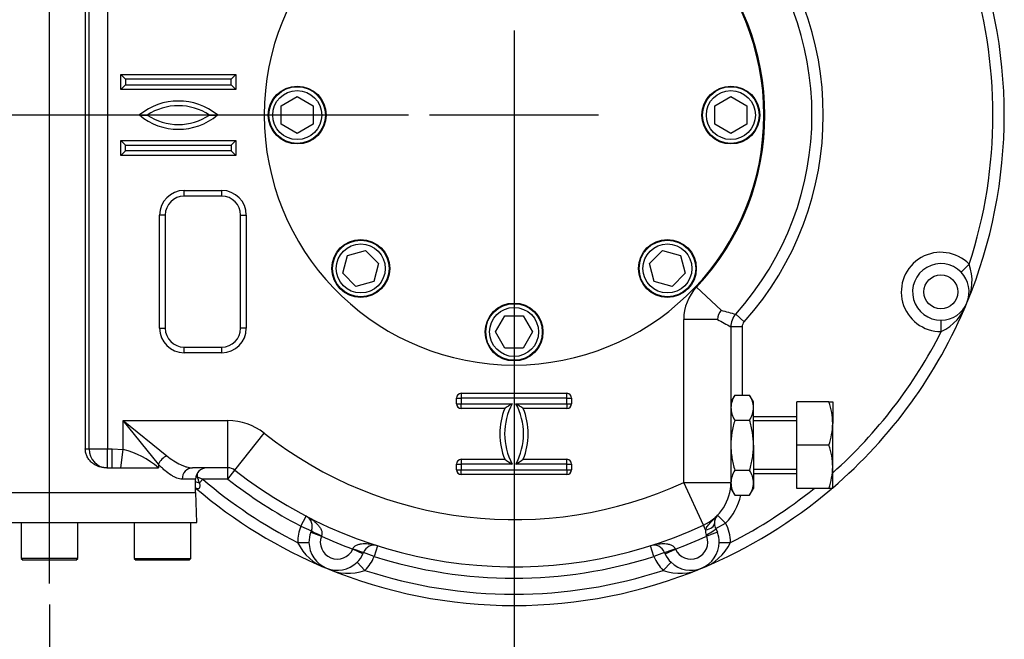
# Paper-space layout 'Sheet1' of a CAD drawing. Units: millimetres. Extents: x 0 to 4158, y 0 to 2940.
# Drawn here: x 1061 to 1583, y 635 to 964 of the extents above; entities that cross this region are included whole.
import ezdxf
from ezdxf.enums import TextEntityAlignment as Align
from ezdxf.lldxf.tags import DXFTag

# ---------------------------------------------------------------- set-up
doc = ezdxf.new("R2010")
doc.units = ezdxf.units.MM
doc.header["$LTSCALE"] = 7.000007
for name, color, linetype in [('center line', 7, 'Continuous'), ('Default', 7, 'Continuous'), ('tangent', 7, 'Continuous'), ('TSH-1', 7, 'Continuous'), ('visible', 7, 'Continuous')]:
    doc.layers.add(name, color=color, linetype=linetype)
doc.styles.add('SEACAD_Arial', font='arial.ttf')
tags = doc.linetypes.add('CENTER2', pattern=[28.575, 19.05, -3.175, 3.175, -3.175]).pattern_tags.tags
tags[10:11] = [DXFTag(74, 4), DXFTag(75, 0), DXFTag(340, '0'), DXFTag(46, 0.0), DXFTag(50, 0.0), DXFTag(44, 0.0), DXFTag(45, 0.0)]
tags[8:9] = [DXFTag(74, 4), DXFTag(75, 0), DXFTag(340, '0'), DXFTag(46, 0.0), DXFTag(50, 0.0), DXFTag(44, 0.0), DXFTag(45, 0.0)]
tags[6:7] = [DXFTag(74, 4), DXFTag(75, 0), DXFTag(340, '0'), DXFTag(46, 0.0), DXFTag(50, 0.0), DXFTag(44, 0.0), DXFTag(45, 0.0)]
tags[4:5] = [DXFTag(74, 4), DXFTag(75, 0), DXFTag(340, '0'), DXFTag(46, 0.0), DXFTag(50, 0.0), DXFTag(44, 0.0), DXFTag(45, 0.0)]
doc.dimstyles.new('ISO-InstDr', dxfattribs={"dimtxt": 22.400022, "dimasz": 31.360031, "dimexe": 11.200011, "dimexo": 11.200011, "dimgap": 5.600006, "dimtad": 1, "dimdec": 0, "dimzin": 0, "dimdsep": 46, "dimtxsty": 'SEACAD_Arial', "dimblk1": '_SE_FILLED', "dimblk2": '_SE_FILLED', "dimsah": 1, "dimcen": 11.200011, "dimadec": 0, "dimazin": 0, "dimtfac": 0.5, "dimtofl": 0, "dimtmove": 0, "dimatfit": 3, "dimfxl": 1, "dimtzin": 0, "dimarcsym": 0})

# ---------------------------------------------------------------- blocks, each defined once
blk = doc.blocks.new('SE2')
at = {"layer": 'tangent', "color": 7, "linetype": 'Continuous'}
for p, q in [((1097.75, 736.36), (1097.75, 1090.36)), ((1107.41, 1090.36), (1107.41, 736.36)), ((1114.56, 926.86), (1114.56, 934.86)), ((1114.56, 934.86), (1175.56, 934.86)), ((1175.56, 934.86), (1175.56, 926.86)), ((1175.56, 926.86), (1114.56, 926.86)), ((1114.56, 891.86), (1114.56, 899.86)), ((1114.56, 899.86), (1175.56, 899.86)), ((1175.56, 899.86), (1175.56, 891.86)), ((1175.56, 891.86), (1114.56, 891.86)), ((1148.06, 873.36), (1168.06, 873.36)), ((1148.06, 870.36), (1148.06, 873.36)), ((1168.06, 870.36), (1168.06, 873.36)), ((1135.06, 800.36), (1135.06, 860.36)), ((1138.06, 860.36), (1135.06, 860.36)), ((1178.06, 860.36), (1181.06, 860.36)), ((1181.06, 860.36), (1181.06, 800.36)), ((1564.44, 834.27), (1560.15, 830.08)), ((1432.86, 809.91), (1419.87, 822.15)), ((1413.06, 718.65), (1413.06, 805.01)), ((1430.92, 805.01), (1413.06, 805.01)), ((1445.09, 803.78), (1440.62, 807.79)), ((1549.66, 798.6), (1549.59, 804.6)), ((1135.06, 800.36), (1138.06, 800.36)), ((1181.06, 800.36), (1178.06, 800.36)), ((1444.06, 801.11), (1438.06, 801.11)), ((1444.06, 801.11), (1444.06, 764.91)), ((1148.06, 787.36), (1148.06, 790.36)), ((1168.06, 787.36), (1168.06, 790.36)), ((1168.06, 787.36), (1148.06, 787.36)), ((1292.56, 760.36), (1292.56, 763.36)), ((1292.56, 763.36), (1295.06, 763.36)), ((1295.06, 765.86), (1351.06, 765.86)), ((1295.06, 765.86), (1295.06, 763.36)), ((1351.06, 763.36), (1351.06, 765.86)), ((1351.06, 763.36), (1353.56, 763.36)), ((1353.56, 763.36), (1353.56, 760.36)), ((1292.56, 760.36), (1295.06, 760.36)), ((1295.06, 757.86), (1295.06, 760.36)), ((1318.15, 757.86), (1295.06, 757.86)), ((1351.06, 757.86), (1327.98, 757.86)), ((1351.06, 760.36), (1351.06, 757.86)), ((1351.06, 760.36), (1353.56, 760.36)), ((1115.81, 735.99), (1115.81, 751.36)), ((1115.81, 751.36), (1171.34, 751.36)), ((1115.81, 751.36), (1138.92, 732.72)), ((1134.45, 728.25), (1115.81, 751.36)), ((1171.34, 726.36), (1171.34, 751.36)), ((1175.04, 725.07), (1190.5, 744.73)), ((1095.68, 736.36), (1097.75, 736.36)), ((1097.75, 736.36), (1107.41, 736.36)), ((1107.41, 736.36), (1109.94, 736.36)), ((1107.41, 726.36), (1107.41, 736.36)), ((1109.94, 736.36), (1115.81, 735.99)), ((1109.94, 726.36), (1109.94, 736.36)), ((1114.5, 726.36), (1115.81, 735.99)), ((1134.45, 728.25), (1134.45, 726.36)), ((1171.34, 720.36), (1171.34, 726.36)), ((1292.56, 725.36), (1292.56, 728.36)), ((1292.56, 728.36), (1295.06, 728.36)), ((1295.06, 730.86), (1318.15, 730.86)), ((1295.06, 730.86), (1295.06, 728.36)), ((1327.98, 730.86), (1351.06, 730.86)), ((1351.06, 728.36), (1351.06, 730.86)), ((1351.06, 728.36), (1353.56, 728.36)), ((1353.56, 728.36), (1353.56, 725.36)), ((1154.99, 723.35), (1154.99, 721.64)), ((1154.99, 721.64), (1157.94, 720.36)), ((1171.34, 720.36), (1175.04, 725.07)), ((1292.56, 725.36), (1295.06, 725.36)), ((1295.06, 722.86), (1295.06, 725.36)), ((1351.06, 722.86), (1295.06, 722.86)), ((1351.06, 725.36), (1351.06, 722.86)), ((1351.06, 725.36), (1353.56, 725.36)), ((1154.18, 720.36), (1147.05, 720.36)), ((1157.94, 720.36), (1156.23, 718.36)), ((1171.34, 720.36), (1157.94, 720.36)), ((1413.06, 718.65), (1438.06, 718.65)), ((1423.55, 695.96), (1413.06, 718.65)), ((1210.06, 695.41), (1212.82, 700.74)), ((1430.98, 701.21), (1435.28, 697.03)), ((1210.06, 695.41), (1215.56, 693.01)), ((1424.68, 693.52), (1423.55, 695.96)), ((1430, 694.16), (1435.28, 697.03)), ((1215.24, 692.23), (1220.87, 690.14)), ((1220.95, 690.38), (1220.87, 690.14)), ((1425.26, 690.14), (1425, 690.72)), ((1430.88, 692.23), (1425.26, 690.14)), ((1208.31, 686.76), (1214.31, 686.83)), ((1250.67, 685.06), (1248.86, 679.34)), ((1397.27, 679.34), (1395.46, 685.06)), ((1431.82, 686.83), (1437.82, 686.76)), ((1237.49, 683.25), (1237.6, 683.48)), ((1242.94, 680.75), (1237.49, 683.25)), ((1248.86, 679.34), (1243.27, 681.53)), ((1402.86, 681.53), (1397.27, 679.34)), ((1403.19, 680.75), (1408.64, 683.25)), ((1408.53, 683.48), (1408.64, 683.25)), ((1243.98, 671.98), (1239.79, 676.27)), ((1406.34, 676.27), (1402.15, 671.98))]:
    blk.add_line(p, q, dxfattribs=at)
blk.add_circle((1549.41, 819.6), 9, dxfattribs=at)
for centre, radius, start, end in [((1323.06, 913.36), 164, 318.0774, 41.9226), ((1323.06, 913.36), 133, 316.7063, 43.2937), ((1323.06, 913.36), 254, 341.8589, 18.1411), ((1145.06, 888.3), 32.5, 50.5128, 129.4872), ((1145.06, 937.76), 31.96, 229.7053, 310.2947), ((1148.06, 860.36), 13, 90, 180), ((1168.06, 860.36), 13, 0, 90), ((1549.41, 819.6), 21, 44.3222, 270.6778), ((1539.69, 825.44), 26.28, 333.8367, 19.6267), ((1438.06, 805.01), 25, 136.7063, 180), ((2070.21, 3132.08), 2408.05, 254.65245, 254.84379), ((1538.4, 822.34), 26.28, 295.3733, 341.1633), ((1696.44, 1283), 546.79, 240.9477, 241.8005), ((1148.06, 800.36), 13, 180, 270), ((1168.06, 800.36), 13, 270, 0), ((1448.06, 801.11), 4, 138.0774, 180), ((1323.06, 913.36), 254, 311.7095, 333.1411), ((1295.06, 763.36), 2.5, 90, 180), ((1351.06, 763.36), 2.5, 0, 90), ((1295.06, 760.36), 2.5, 180, 270), ((1352.06, 744.36), 36.5, 158.2928, 201.7072), ((1294.06, 744.36), 36.5, 338.2928, 21.7072), ((1351.06, 760.36), 2.5, 270, 0), ((1171.34, 720.36), 31, 51.8272, 90), ((1323.06, 913.36), 214.5, 231.8272, 294.8081), ((1106.06, 694.26), 42.85, 48.5034, 76.8369), ((1295.06, 728.36), 2.5, 90, 180), ((1351.06, 728.36), 2.5, 0, 90), ((1127.05, 709.12), 30.61, 17.5713, 24.1315), ((1295.06, 725.36), 2.5, 180, 270), ((1351.06, 725.36), 2.5, 270, 0), ((1323.06, 913.36), 254, 229.4503, 243.1411), ((1323.06, 913.36), 245.5, 231.8272, 242.5938), ((1413.06, 718.65), 31, 315.7687, 347.2293), ((1323.06, 913.36), 254, 296.8589, 308.7827), ((1229.31, 687.01), 21, 156.41, 180.6778), ((1416.82, 687.01), 21, 359.3222, 28.5011), ((1229.31, 687.01), 9, 159.6345, 335.3655), ((1323.06, 913.36), 245.5, 245.4005, 249.5995), ((1323.06, 913.36), 245.5, 290.4005, 294.5995), ((1416.82, 687.01), 9, 204.6345, 20.3655), ((1427.91, 692.47), 3.4, 161.9606, 210.9718), ((1232.05, 698.02), 26.28, 205.3733, 251.1633), ((1414.08, 698.02), 26.28, 288.8367, 334.6267), ((1229.31, 687.01), 21, 314.3222, 338.59), ((1323.06, 913.36), 245.5, 252.4062, 287.5938), ((1416.82, 687.01), 21, 201.41, 225.6778), ((1235.15, 696.73), 26.28, 243.8367, 289.6267), ((1323.06, 913.36), 254, 251.8589, 288.1411), ((1410.97, 696.73), 26.28, 250.3733, 296.1633)]:
    blk.add_arc(centre, radius, start, end, dxfattribs=at)
for centre, major_axis, ratio, start_param, end_param in [((1107.41, 736.36), (0, -10), 0.965926, 4.712389, 6.283185), ((1138.92, 728.25), (4.24, 4.24), 0.620174, 1.015675, 2.125917), ((1152.49, 720.36), (0, 6), 0.907912, 0, 1.570796), ((1154.99, 720.36), (5.98, -0.48), 0.212997, 1.588048, 1.697641), ((1154.53, 716.37), (5.92, -0.97), 0.383259, 1.341992, 1.691475), ((1423.29, 696.54), (5.99, 0.25), 0.522884, 4.925305, 6.283185), ((1221.06, 690.61), (-5.5, 2.4), 0.042152, 0, 1.57005), ((1424.73, 691.3), (5.27, 2.86), 0.10616, 4.70515, 6.283185), ((1237.69, 683.72), (5.59, -2.19), 0.042152, 4.713136, 6.283185), ((1408.44, 683.72), (-5.59, -2.19), 0.042152, 0, 1.57005)]:
    blk.add_ellipse(centre, major_axis=major_axis, ratio=ratio, start_param=start_param, end_param=end_param, dxfattribs=at)
for points, knots in [([(1138.92, 732.72), (1140.14, 731.74), (1141.35, 730.87), (1143.75, 729.33), (1144.93, 728.67), (1146.68, 727.83), (1147.25, 727.58), (1148.38, 727.15), (1148.92, 726.97), (1150.53, 726.52), (1151.54, 726.36), (1152.49, 726.36)], [0, 0, 0, 0, 0.25, 0.25, 0.5, 0.5, 0.625, 0.625, 0.75, 0.75, 1, 1, 1, 1]), ([(1147.05, 720.36), (1146.17, 720.36), (1145.24, 720.55), (1143.76, 721.1), (1143.25, 721.33), (1142.47, 721.73), (1142.21, 721.87), (1141.68, 722.18), (1141.41, 722.34), (1140.05, 723.21), (1138.95, 724.03), (1137.27, 725.47), (1136.71, 725.98), (1135.58, 727.07), (1135.01, 727.64), (1134.45, 728.25)], [0, 0, 0, 0, 0.25, 0.25, 0.375, 0.375, 0.4375, 0.4375, 0.5, 0.5, 0.75, 0.75, 0.875, 0.875, 1, 1, 1, 1]), ([(1156.23, 718.36), (1156.28, 718.08), (1156.32, 717.81), (1156.37, 717.26), (1156.39, 716.99), (1156.38, 716.49), (1156.36, 716.25), (1156.28, 715.93), (1156.25, 715.83), (1156.17, 715.65), (1156.13, 715.57), (1156.02, 715.44), (1155.96, 715.38), (1155.83, 715.3), (1155.75, 715.27), (1155.6, 715.23), (1155.52, 715.22), (1155.35, 715.23), (1155.26, 715.24), (1154.99, 715.31), (1154.81, 715.38), (1154.44, 715.58), (1154.25, 715.7), (1154.06, 715.83)], [0, 0, 0, 0, 0.125, 0.125, 0.25, 0.25, 0.375, 0.375, 0.4375, 0.4375, 0.5, 0.5, 0.5625, 0.5625, 0.625, 0.625, 0.6875, 0.6875, 0.75, 0.75, 0.875, 0.875, 1, 1, 1, 1]), ([(1212.82, 700.74), (1213.85, 700.21), (1214.83, 699.61), (1216.24, 698.62), (1216.7, 698.28), (1217.59, 697.54), (1218.02, 697.15), (1218.84, 696.34), (1219.22, 695.91), (1219.76, 695.22), (1219.93, 694.98), (1220.26, 694.48), (1220.41, 694.23), (1220.68, 693.7), (1220.8, 693.42), (1221.01, 692.85), (1221.09, 692.55), (1221.19, 691.94), (1221.21, 691.63), (1221.15, 690.99), (1221.08, 690.68), (1220.95, 690.38)], [0, 0, 0, 0, 0.25, 0.25, 0.375, 0.375, 0.5, 0.5, 0.625, 0.625, 0.6875, 0.6875, 0.75, 0.75, 0.8125, 0.8125, 0.875, 0.875, 0.9375, 0.9375, 1, 1, 1, 1]), ([(1424.68, 693.52), (1424.75, 693.72), (1424.83, 693.92), (1425, 694.3), (1425.1, 694.48), (1425.41, 695.01), (1425.64, 695.36), (1426.14, 696.02), (1426.4, 696.34), (1426.94, 696.97), (1427.21, 697.28), (1428.06, 698.21), (1428.64, 698.81), (1429.51, 699.71), (1429.81, 700.01), (1430.39, 700.61), (1430.68, 700.91), (1430.98, 701.21)], [0, 0, 0, 0, 0.0625, 0.0625, 0.125, 0.125, 0.25, 0.25, 0.375, 0.375, 0.5, 0.5, 0.75, 0.75, 0.875, 0.875, 1, 1, 1, 1]), ([(1237.6, 683.48), (1237.72, 683.79), (1237.89, 684.06), (1238.3, 684.55), (1238.54, 684.76), (1239.04, 685.12), (1239.31, 685.27), (1239.86, 685.53), (1240.13, 685.64), (1240.7, 685.82), (1240.99, 685.89), (1241.57, 686.01), (1241.86, 686.06), (1242.73, 686.17), (1243.31, 686.2), (1244.46, 686.2), (1245.04, 686.17), (1246.19, 686.06), (1246.76, 685.98), (1248.46, 685.68), (1249.57, 685.41), (1250.67, 685.06)], [0, 0, 0, 0, 0.0625, 0.0625, 0.125, 0.125, 0.1875, 0.1875, 0.25, 0.25, 0.3125, 0.3125, 0.375, 0.375, 0.5, 0.5, 0.625, 0.625, 0.75, 0.75, 1, 1, 1, 1]), ([(1395.46, 685.06), (1396.56, 685.41), (1397.67, 685.68), (1399.36, 685.98), (1399.93, 686.06), (1401.08, 686.17), (1401.66, 686.2), (1402.82, 686.2), (1403.4, 686.17), (1404.27, 686.06), (1404.56, 686.01), (1405.14, 685.89), (1405.43, 685.82), (1405.99, 685.64), (1406.27, 685.53), (1406.82, 685.27), (1407.09, 685.12), (1407.59, 684.76), (1407.82, 684.55), (1408.24, 684.06), (1408.41, 683.79), (1408.53, 683.48)], [0, 0, 0, 0, 0.25, 0.25, 0.375, 0.375, 0.5, 0.5, 0.625, 0.625, 0.6875, 0.6875, 0.75, 0.75, 0.8125, 0.8125, 0.875, 0.875, 0.9375, 0.9375, 1, 1, 1, 1])]:
    blk.add_open_spline(points, degree=3, knots=knots, dxfattribs=at)
at = {"layer": 'visible', "color": 7, "linetype": 'Continuous'}
for p, q in [((1095.68, 1090.36), (1095.68, 736.36)), ((1117.06, 932.36), (1114.56, 934.86)), ((1173.06, 932.36), (1175.56, 934.86)), ((1173.06, 932.36), (1117.06, 932.36)), ((1117.06, 932.36), (1117.06, 929.36)), ((1173.06, 929.36), (1173.06, 932.36)), ((1114.56, 926.86), (1117.06, 929.36)), ((1117.06, 929.36), (1173.06, 929.36)), ((1175.56, 926.86), (1173.06, 929.36)), ((1199.56, 918.26), (1208.06, 923.17)), ((1208.06, 923.17), (1216.56, 918.26)), ((1429.56, 918.26), (1438.06, 923.17)), ((1438.06, 923.17), (1446.56, 918.26)), ((1199.56, 908.45), (1199.56, 918.26)), ((1216.56, 918.26), (1216.56, 908.45)), ((1429.56, 908.45), (1429.56, 918.26)), ((1446.56, 918.26), (1446.56, 908.45)), ((1208.06, 903.54), (1199.56, 908.45)), ((1216.56, 908.45), (1208.06, 903.54)), ((1438.06, 903.54), (1429.56, 908.45)), ((1446.56, 908.45), (1438.06, 903.54)), ((1117.06, 897.36), (1114.56, 899.86)), ((1175.56, 899.86), (1173.06, 897.36)), ((1117.06, 894.36), (1114.56, 891.86)), ((1117.06, 897.36), (1173.06, 897.36)), ((1117.06, 894.36), (1117.06, 897.36)), ((1173.06, 894.36), (1117.06, 894.36)), ((1173.06, 897.36), (1173.06, 894.36)), ((1175.56, 891.86), (1173.06, 894.36)), ((1168.06, 870.36), (1148.06, 870.36)), ((1138.06, 860.36), (1138.06, 800.36)), ((1178.06, 800.36), (1178.06, 860.36)), ((1234.81, 838.98), (1244.29, 841.52)), ((1244.29, 841.52), (1251.23, 834.58)), ((1394.9, 834.58), (1401.84, 841.52)), ((1401.84, 841.52), (1411.32, 838.98)), ((1232.27, 829.5), (1234.81, 838.98)), ((1411.32, 838.98), (1413.86, 829.5)), ((1251.23, 834.58), (1248.69, 825.1)), ((1397.44, 825.1), (1394.9, 834.58)), ((1239.21, 822.56), (1232.27, 829.5)), ((1248.69, 825.1), (1239.21, 822.56)), ((1406.92, 822.56), (1397.44, 825.1)), ((1413.86, 829.5), (1406.92, 822.56)), ((1313.25, 798.36), (1318.16, 806.86)), ((1318.16, 806.86), (1327.97, 806.86)), ((1327.97, 806.86), (1332.88, 798.36)), ((1438.06, 801.11), (1438.06, 718.65)), ((1318.16, 789.86), (1313.25, 798.36)), ((1332.88, 798.36), (1327.97, 789.86)), ((1148.06, 790.36), (1168.06, 790.36)), ((1327.97, 789.86), (1318.16, 789.86)), ((1351.06, 763.36), (1295.06, 763.36)), ((1295.06, 763.36), (1295.06, 760.36)), ((1351.06, 760.36), (1351.06, 763.36)), ((1440.12, 764.91), (1438.06, 761.36)), ((1440.12, 764.91), (1448.01, 764.91)), ((1450.06, 761.36), (1448.01, 764.91)), ((1295.06, 760.36), (1322.06, 760.36)), ((1324.06, 760.36), (1351.06, 760.36)), ((1450.06, 758.27), (1450.06, 761.36)), ((1450.06, 738.36), (1450.06, 758.27)), ((1473.06, 738.36), (1473.06, 761.36)), ((1490.01, 761.36), (1473.06, 761.36)), ((1490.01, 761.36), (1492.06, 761.36)), ((1492.06, 761.36), (1492.06, 749.86)), ((1473.06, 753.36), (1450.06, 753.36)), ((1440.12, 751.63), (1448.01, 751.63)), ((1473.06, 751.21), (1450.06, 751.21)), ((1492.06, 726.86), (1492.06, 749.86)), ((1450.06, 738.36), (1450.06, 718.44)), ((1473.06, 715.36), (1473.06, 738.36)), ((1490.01, 738.36), (1473.06, 738.36)), ((1107.06, 726.36), (1109.94, 726.36)), ((1109.94, 726.36), (1114.5, 726.36)), ((1114.5, 726.36), (1134.45, 726.36)), ((1171.34, 726.36), (1152.49, 726.36)), ((1322.06, 728.36), (1295.06, 728.36)), ((1295.06, 728.36), (1295.06, 725.36)), ((1351.06, 728.36), (1324.06, 728.36)), ((1351.06, 725.36), (1351.06, 728.36)), ((1492.06, 715.36), (1492.06, 726.86)), ((1295.06, 725.36), (1351.06, 725.36)), ((1440.12, 725.08), (1448.01, 725.08)), ((1473.06, 725.5), (1450.06, 725.5)), ((1450.06, 723.36), (1473.06, 723.36)), ((1154.18, 713.36), (1154.18, 720.36)), ((1438.06, 718.65), (1438.06, 718.44)), ((1438.06, 718.44), (1438.06, 715.36)), ((1450.06, 718.44), (1450.06, 715.36)), ((999.15, 713.36), (1154.22, 713.36)), ((1154.78, 697.36), (1154.22, 713.36)), ((1438.06, 715.36), (1440.12, 711.8)), ((1440.12, 711.8), (1448.01, 711.8)), ((1448.01, 711.8), (1450.06, 715.36)), ((1490.01, 715.36), (1473.06, 715.36)), ((1492.06, 715.36), (1490.01, 715.36)), ((998.59, 697.36), (1154.78, 697.36)), ((1061.68, 697.36), (1061.68, 678.36)), ((1091.68, 678.36), (1091.68, 697.36)), ((1121.68, 697.36), (1121.68, 678.36)), ((1151.68, 678.36), (1151.68, 697.36)), ((1215.24, 692.23), (1215.56, 693.01)), ((1430, 694.16), (1430.88, 692.23)), ((1243.27, 681.53), (1242.94, 680.75)), ((1403.19, 680.75), (1402.86, 681.53)), ((1091.68, 678.36), (1061.68, 678.36)), ((1061.68, 678.36), (1062.68, 677.36)), ((1090.68, 677.36), (1062.68, 677.36)), ((1090.68, 677.36), (1091.68, 678.36)), ((1121.68, 678.36), (1151.68, 678.36)), ((1121.68, 678.36), (1122.68, 677.36)), ((1150.68, 677.36), (1122.68, 677.36)), ((1150.68, 677.36), (1151.68, 678.36))]:
    blk.add_line(p, q, dxfattribs=at)
for centre, radius in [((1208.06, 913.36), 15.35), ((1208.06, 913.36), 15), ((1208.06, 913.36), 13), ((1438.06, 913.36), 15.35), ((1438.06, 913.36), 15), ((1438.06, 913.36), 13), ((1241.75, 832.04), 15.35), ((1241.75, 832.04), 15), ((1404.38, 832.04), 15.35), ((1404.38, 832.04), 15), ((1241.75, 832.04), 13), ((1404.38, 832.04), 13), ((1323.06, 798.36), 15.35), ((1323.06, 798.36), 15), ((1323.06, 798.36), 13)]:
    blk.add_circle(centre, radius, dxfattribs=at)
for centre, radius, start, end in [((1323.06, 913.36), 132.5, 95.6977, 84.3023), ((1323.06, 913.36), 158, 318.0774, 41.9226), ((1323.06, 913.36), 260, 337.5, 22.5), ((1145.06, 888.3), 30, 56.633, 123.367), ((1145.06, 937.76), 29.46, 235.9341, 304.0659), ((1148.06, 860.36), 10, 90, 180), ((1168.06, 860.36), 10, 0, 90), ((1549.41, 819.6), 15, 44.3222, 270.6778), ((1549.41, 819.6), 15, 270.6778, 44.3222), ((1440.28, 804.13), 9.41, 142.0843, 174.622), ((1323.06, 913.36), 260, 310.5416, 337.5), ((1448.06, 801.11), 10, 138.0774, 180), ((1148.06, 800.36), 10, 180, 270), ((1168.06, 800.36), 10, 270, 0), ((1451.32, 757.81), 13.26, 147.6204, 177.9954), ((1437.1, 757.9), 12.97, 1.6546, 32.7297), ((1352.06, 744.36), 34, 151.9275, 208.0725), ((1365.06, 688.77), 83.5, 120.9905, 124.1762), ((1294.06, 744.36), 34, 331.9275, 28.0725), ((1281.07, 688.77), 83.5, 55.8238, 59.0095), ((1451.03, 758.65), 12.97, 181.6546, 212.7297), ((1436.81, 758.74), 13.26, 327.6204, 357.9954), ((1456.6, 749.45), 35.47, 0.6488, 19.6073), ((1456.06, 750.35), 36, 340.5356, 359.2083), ((1456.6, 726.45), 35.47, 0.6488, 19.6073), ((1160.18, 720.36), 6, 90, 180), ((1171.34, 720.36), 6, 51.8272, 90), ((1365.06, 799.94), 83.5, 235.8238, 239.0095), ((1281.07, 799.94), 83.5, 300.9905, 304.1762), ((1456.06, 727.35), 36, 340.5356, 359.2083), ((1323.06, 913.36), 239.5, 231.8272, 294.8081), ((1451.32, 717.97), 13.26, 147.6204, 177.9954), ((1437.1, 718.06), 12.97, 1.6546, 32.7297), ((1323.06, 913.36), 260, 229.4503, 247.5), ((1413.06, 718.65), 25, 294.8081, 0), ((1451.03, 718.81), 12.97, 181.6546, 212.7297), ((1436.81, 718.9), 13.26, 327.6204, 357.9954), ((1323.06, 913.36), 260, 292.5, 310.3536), ((1210.06, 695.41), 6, 336.41, 62.5938), ((1435.28, 697.03), 6, 135.7687, 182.3448), ((1435.28, 697.03), 6, 182.3448, 208.5011), ((1229.31, 687.01), 15, 159.6345, 180.6778), ((1416.82, 687.01), 15, 359.3222, 20.3655), ((1229.31, 687.01), 15, 180.6778, 314.3222), ((1248.86, 679.34), 6, 72.4062, 158.59), ((1397.27, 679.34), 6, 21.41, 107.5938), ((1416.82, 687.01), 15, 225.6778, 359.3222), ((1229.31, 687.01), 15, 314.3222, 335.3655), ((1416.82, 687.01), 15, 204.6345, 225.6778), ((1323.06, 913.36), 260, 247.5, 292.5)]:
    blk.add_arc(centre, radius, start, end, dxfattribs=at)
for points, knots in [([(1124.4, 913.38), (1124.84, 913.38), (1125.28, 913.38), (1125.92, 913.37), (1126.14, 913.37), (1126.55, 913.37), (1126.76, 913.37), (1127.35, 913.36), (1127.73, 913.36), (1128.18, 913.36), (1128.32, 913.36), (1128.46, 913.36), (1128.5, 913.36), (1128.55, 913.36), (1128.56, 913.36), (1128.56, 913.36)], [0, 0, 0, 0, 0.25, 0.25, 0.375, 0.375, 0.5, 0.5, 0.75, 0.75, 0.875, 0.875, 0.9375, 0.9375, 1, 1, 1, 1]), ([(1161.56, 913.36), (1161.56, 913.36), (1161.58, 913.36), (1161.63, 913.36), (1161.67, 913.36), (1161.81, 913.36), (1161.94, 913.36), (1162.4, 913.36), (1162.78, 913.36), (1163.37, 913.37), (1163.57, 913.37), (1163.99, 913.37), (1164.21, 913.37), (1164.85, 913.38), (1165.29, 913.38), (1165.73, 913.38)], [0, 0, 0, 0, 0.0625, 0.0625, 0.125, 0.125, 0.25, 0.25, 0.5, 0.5, 0.625, 0.625, 0.75, 0.75, 1, 1, 1, 1]), ([(1440.12, 751.63), (1439.81, 750.55), (1439.52, 749.46), (1439.01, 747.26), (1438.79, 746.15), (1438.26, 742.83), (1438.06, 740.6), (1438.06, 738.36)], [0, 0, 0, 0, 0.25, 0.25, 0.5, 0.5, 1, 1, 1, 1]), ([(1450.06, 738.36), (1450.06, 740.6), (1449.87, 742.83), (1449.33, 746.15), (1449.12, 747.26), (1448.61, 749.46), (1448.32, 750.55), (1448.01, 751.63)], [0, 0, 0, 0, 0.5, 0.5, 0.75, 0.75, 1, 1, 1, 1]), ([(1107.06, 726.36), (1106.39, 726.36), (1105.73, 726.41), (1104.4, 726.61), (1103.74, 726.76), (1102.76, 727.07), (1102.44, 727.19), (1101.8, 727.45), (1101.48, 727.6), (1100.56, 728.08), (1099.97, 728.46), (1099.14, 729.12), (1098.87, 729.36), (1098.36, 729.85), (1098.12, 730.11), (1097.67, 730.65), (1097.45, 730.94), (1097.06, 731.53), (1096.87, 731.84), (1096.37, 732.81), (1096.12, 733.49), (1095.78, 734.89), (1095.68, 735.62), (1095.68, 736.36)], [0, 0, 0, 0, 0.125, 0.125, 0.25, 0.25, 0.3125, 0.3125, 0.375, 0.375, 0.5, 0.5, 0.5625, 0.5625, 0.625, 0.625, 0.6875, 0.6875, 0.75, 0.75, 0.875, 0.875, 1, 1, 1, 1]), ([(1438.06, 738.36), (1438.06, 737.23), (1438.11, 736.1), (1438.3, 733.84), (1438.44, 732.72), (1438.98, 729.4), (1439.5, 727.22), (1440.12, 725.08)], [0, 0, 0, 0, 0.25, 0.25, 0.5, 0.5, 1, 1, 1, 1]), ([(1448.01, 725.08), (1448.63, 727.22), (1449.15, 729.4), (1449.69, 732.72), (1449.83, 733.84), (1450.02, 736.1), (1450.06, 737.23), (1450.06, 738.36)], [0, 0, 0, 0, 0.5, 0.5, 0.75, 0.75, 1, 1, 1, 1])]:
    blk.add_open_spline(points, degree=3, knots=knots, dxfattribs=at)
blk = doc.blocks.new('SEANNOT_GROUP101')
at = {"layer": 'center line', "color": 7, "linetype": 'CENTER2'}
for p, q in [((1323.06, 958.16), (1323.06, 868.56)), ((1367.86, 913.36), (1278.26, 913.36))]:
    blk.add_line(p, q, dxfattribs=at)
blk = doc.blocks.new('DMBLK17')
at = {"layer": 'Default', "linetype": 'Continuous'}
for points in [[(1030.54, 434.08), (1030.54, 444.53), (999.18, 439.31)], [(1291.7, 434.08), (1323.06, 439.31), (1291.7, 444.53)]]:
    blk.add_hatch(color=7, dxfattribs=at).paths.add_polyline_path(points)
at = {"layer": 'Default', "color": 7, "linetype": 'Continuous'}
for p, q in [((1323.06, 902.16), (1323.06, 428.11)), ((999.18, 715.16), (999.18, 428.11)), ((1323.06, 439.31), (999.18, 439.31))]:
    blk.add_line(p, q, dxfattribs=at)
at = {"layer": 'Default', "color": 7, "linetype": 'Continuous', "style": 'SEACAD_Arial'}
for s, p in [('324', (1116.08, 494.19)), ('(', (1094.65, 467.31)), ('12.75"', (1116.08, 467.31)), (')', (1217.37, 467.31))]:
    blk.add_text(s, height=22.4, dxfattribs=at).set_placement(p, align=Align.TOP_LEFT)
blk = doc.blocks.new('_SE_FILLED')
at = {"color": 0}
blk.add_line((0, 0), (-1, 0), dxfattribs=at)
blk.add_solid([(0, 0), (-1, -0.1665), (-1, 0.1665), (0, 0)], dxfattribs=at)
blk = doc.blocks.new('DMBLK18')
at = {"layer": 'Default', "linetype": 'Continuous'}
for points in [[(466.52, 882), (476.97, 882), (471.75, 913.36)], [(466.52, 708.72), (471.75, 677.36), (476.97, 708.72)]]:
    blk.add_hatch(color=7, dxfattribs=at).paths.add_polyline_path(points)
at = {"layer": 'Default', "color": 7, "linetype": 'Continuous'}
for p, q in [((1267.06, 913.36), (460.55, 913.36)), ((471.75, 677.36), (471.75, 913.36)), ((1005.48, 677.36), (460.55, 677.36))]:
    blk.add_line(p, q, dxfattribs=at)
at = {"layer": 'Default', "color": 7, "linetype": 'Continuous', "style": 'SEACAD_Arial'}
for s, p in [(')', (443.75, 842.83)), ('9.29"', (443.75, 759.08)), ('236', (416.87, 759.08)), ('(', (443.75, 737.65))]:
    blk.add_text(s, height=22.4, rotation=90, dxfattribs=at).set_placement(p, align=Align.TOP_LEFT)
blk = doc.blocks.new('DMBLK19')
at = {"layer": 'Default', "linetype": 'Continuous'}
for points in [[(468.23, 1188.19), (478.68, 1188.19), (473.46, 1219.55)], [(468.23, 944.72), (473.46, 913.36), (478.68, 944.72)]]:
    blk.add_hatch(color=7, dxfattribs=at).paths.add_polyline_path(points)
at = {"layer": 'Default', "color": 7, "linetype": 'Continuous'}
for p, q in [((920.98, 1219.55), (462.26, 1219.55)), ((473.46, 913.36), (473.46, 1219.55)), ((1267.06, 913.36), (462.26, 913.36))]:
    blk.add_line(p, q, dxfattribs=at)
at = {"layer": 'Default', "color": 7, "linetype": 'Continuous', "style": 'SEACAD_Arial'}
for s, p in [(')', (445.46, 1122.69)), ('12.05"', (445.46, 1021.41)), ('306', (418.58, 1021.41)), ('(', (445.46, 999.98))]:
    blk.add_text(s, height=22.4, rotation=90, dxfattribs=at).set_placement(p, align=Align.TOP_LEFT)
blk = doc.blocks.new('SEANNOT_GROUP128')
at = {"layer": 'center line', "color": 7, "linetype": 'CENTER2'}
blk.add_line((1076.68, 665.11), (1076.68, 1231.8), dxfattribs=at)
blk = doc.blocks.new('DMBLK32')
at = {"layer": 'Default', "linetype": 'Continuous'}
for points in [[(1108.04, 567.26), (1108.04, 577.71), (1076.68, 572.48)], [(1291.7, 567.26), (1323.06, 572.48), (1291.7, 577.71)]]:
    blk.add_hatch(color=7, dxfattribs=at).paths.add_polyline_path(points)
at = {"layer": 'Default', "color": 7, "linetype": 'Continuous'}
for p, q in [((1323.06, 857.36), (1323.06, 561.28)), ((1076.68, 653.91), (1076.68, 561.28)), ((1076.68, 572.48), (1323.06, 572.48))]:
    blk.add_line(p, q, dxfattribs=at)
at = {"layer": 'Default', "color": 7, "linetype": 'Continuous', "style": 'SEACAD_Arial'}
for s, p in [('246', (1163.6, 627.36)), ('(', (1142.17, 600.48)), ('9.70"', (1163.6, 600.48)), (')', (1247.35, 600.48))]:
    blk.add_text(s, height=22.4, dxfattribs=at).set_placement(p, align=Align.TOP_LEFT)

psp = doc.layouts.new('Sheet1')

# ---------------------------------------------------------------- block references
at = {"layer": 'center line'}
psp.add_blockref('SEANNOT_GROUP128', (0, 0), dxfattribs=at)
at = {"layer": 'Default'}
psp.add_blockref('SEANNOT_GROUP101', (0, 0), dxfattribs=at)
at = {"layer": 'TSH-1'}
psp.add_blockref('SE2', (0, 0), dxfattribs=at)

# ---------------------------------------------------------------- dimensions: what is measured, and where the dimension line sits
at = {"layer": 'Default', "color": 7, "linetype": 'Continuous'}
for base, p1, p2, picture, middle in [((473.46, 1219.55), (1323.06, 913.36), (932.18, 1219.55), 'DMBLK19', (473.46, 1066.45)), ((471.75, 913.36), (1016.68, 677.36), (1323.06, 913.36), 'DMBLK18', (471.75, 795.36))]:
    dim = psp.add_linear_dim(base=base, p1=p1, p2=p2, angle=90, text='\\A1;<>', dimstyle='ISO-InstDr', override={"dimpost": '\\X'}, dxfattribs=at)
    dim.commit()
    dim.dimension.update_dxf_attribs({"geometry": picture, "text_midpoint": middle, "dimtype": 160})
for base, p1, p2, picture, middle in [((999.18, 439.31), (1323.06, 913.36), (999.18, 726.36), 'DMBLK17', (1161.12, 439.31)), ((1323.06, 572.48), (1076.68, 665.11), (1323.06, 913.36), 'DMBLK32', (1199.87, 572.48))]:
    dim = psp.add_linear_dim(base=base, p1=p1, p2=p2, text='\\A1;<>', dimstyle='ISO-InstDr', override={"dimpost": '\\X'}, dxfattribs=at)
    dim.commit()
    dim.dimension.update_dxf_attribs({"geometry": picture, "text_midpoint": middle, "dimtype": 160})

doc.saveas('drawing.dxf')
